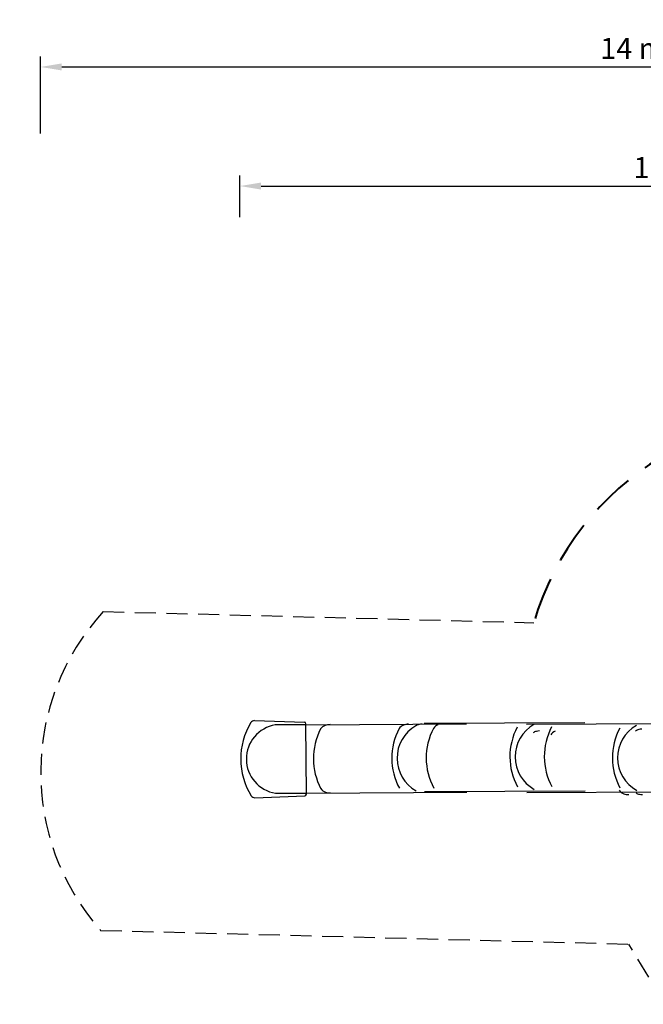
# Model space of a CAD drawing. Units: millimetres. Extents: x 55 to 229, y 44 to 205.
# Drawn here: x 55 to 129, y 88 to 205 of the extents above; entities that cross this region are included whole.
import ezdxf

# ---------------------------------------------------------------- set-up
doc = ezdxf.new("R2010")
doc.units = ezdxf.units.MM
doc.linetypes.add('ACAD_ISO02W100', pattern=[15, 12, -3])
doc.linetypes.add('TRAZOS2', pattern=[0.375, 0.25, -0.125])
for name, color, linetype in [('DISCONTINUA', 7, 'ACAD_ISO02W100'), ('FINAS', 8, 'Continuous'), ('PIEZAS', 7, 'Continuous')]:
    doc.layers.add(name, color=color, linetype=linetype)
doc.dimstyles.new('ISO-25', dxfattribs={"dimtxt": 2.5, "dimasz": 2.5, "dimexe": 1.25, "dimexo": 0.625, "dimtad": 1, "dimtxsty": 'Standard', "dimcen": 2.5, "dimadec": 0, "dimazin": 0, "dimtfac": 1, "dimtmove": 0, "dimatfit": 3, "dimfxl": 1, "dimarcsym": 0})

# ---------------------------------------------------------------- blocks, each defined once
blk = doc.blocks.new('*D0')
at = {"color": 0, "lineweight": -2, "transparency": 16777216}
for p, q in [((80.89, 181.7), (80.89, 186.66)), ((181.89, 181.7), (181.89, 186.66)), ((83.39, 185.41), (179.39, 185.41))]:
    blk.add_line(p, q, dxfattribs=at)
at = {"color": 0, "transparency": 16777216}
for points in [[(83.39, 185.82), (83.39, 184.99), (80.89, 185.41)], [(179.39, 185.82), (179.39, 184.99), (181.89, 185.41)]]:
    blk.add_solid(points, dxfattribs=at)
at = {"layer": 'Defpoints', "color": 0, "transparency": 16777216}
for p in [(181.89, 185.41), (80.89, 181.08), (181.89, 181.08)]:
    blk.add_point(p, dxfattribs=at)
at = {"color": 0, "transparency": 16777216, "insert": (131.39, 187.28), "char_height": 2.5, "attachment_point": 5}
blk.add_mtext('10 m', dxfattribs=at)
blk = doc.blocks.new('*D1')
at = {"color": 0, "lineweight": -2, "transparency": 16777216}
for p, q in [((57.27, 191.63), (57.27, 200.78)), ((197.64, 191.63), (197.64, 200.78)), ((59.77, 199.53), (195.14, 199.53))]:
    blk.add_line(p, q, dxfattribs=at)
at = {"color": 0, "transparency": 16777216}
for points in [[(59.77, 199.95), (59.77, 199.12), (57.27, 199.53)], [(195.14, 199.95), (195.14, 199.12), (197.64, 199.53)]]:
    blk.add_solid(points, dxfattribs=at)
at = {"layer": 'Defpoints', "color": 0, "transparency": 16777216}
for p in [(197.64, 199.53), (57.27, 191), (197.64, 191)]:
    blk.add_point(p, dxfattribs=at)
at = {"color": 0, "transparency": 16777216, "insert": (127.45, 201.41), "char_height": 2.5, "attachment_point": 5}
blk.add_mtext('14 m', dxfattribs=at)

msp = doc.modelspace()

# ---------------------------------------------------------------- linework, layer by layer
at = {"layer": 'DISCONTINUA', "color": 7, "linetype": 'TRAZOS2', "ltscale": 10}
msp.add_line((64.694, 134.947, 7.599), (115.714, 133.621, 7.599), dxfattribs=at)
at = {"layer": 'DISCONTINUA', "linetype": 'TRAZOS2', "ltscale": 10}
for p in [(64.384, 97.138, 7.599), (131.309, 88.365, 7.599)]:
    msp.add_line(p, (126.969, 95.511, 7.599), dxfattribs=at)
at = {"layer": 'DISCONTINUA', "linetype": 'TRAZOS2', "lineweight": 40, "ltscale": 20}
msp.add_arc((148.351, 124.126, 7.599), 33.99, 78.59206, 163.77946, dxfattribs=at)
at = {"layer": 'DISCONTINUA', "color": 7, "linetype": 'TRAZOS2', "ltscale": 10}
msp.add_ellipse((85.535, 115.87, 7.599), major_axis=(-22.625, 16.923), ratio=1, start_param=-0.0990025, end_param=1.3670574, dxfattribs=at)
at = {"layer": 'FINAS'}
for p, q in [((88.722, 121.521, 7.599), (85.081, 121.503, 7.599)), ((85.12, 113.403, 7.599), (88.762, 113.421, 7.599))]:
    msp.add_line(p, q, dxfattribs=at)
for centre, major_axis, start_param, end_param in [((85.756, 117.456, 7.599), (-3.563, 2.034), -0.8867972, 1.9339952), ((91.555, 119.802, 7.599), (1.671, 0.456), 1.2922046, 1.6434969), ((100.608, 120.538, 7.599), (-0.868, 0.496), -0.7126549, -0.033785), ((100.852, 119.848, 7.599), (-0.456, 1.671), -0.2785917, 0.0727006), ((102.321, 120.574, 7.599), (0.965, 0.264), 1.4994295, 1.9257133), ((102.464, 119.855, 7.599), (1.671, 0.456), 1.2922046, 1.4994295), ((104.682, 120.558, 7.599), (-0.868, 0.496), -0.7126963, -0.0338265), ((117.932, 117.72, 7.599), (-3.846, 2.195), -0.5317158, 1.5789135), ((97.136, 117.511, 7.599), (-6.549, 3.738), 0.035125, 1.0120764), ((91.311, 120.493, 7.599), (-0.868, 0.496), -0.7126951, -0.0338253), ((106.433, 117.557, 7.599), (-6.549, 3.738), 0.0351251, 1.0120765), ((103.941, 117.545, 7.599), (-3.846, 2.195), -0.5317158, 1.5789135), ((110.506, 117.577, 7.599), (6.549, -3.738), 3.1767134, 4.1536648), ((120.424, 117.732, 7.599), (-6.549, 3.738), 0.0351251, 1.0120765), ((116.238, 119.763, 7.599), (0.957, 0.29), 1.4994295, 1.9257133), ((116.4, 119.049, 7.599), (1.658, 0.502), 1.2922046, 1.4994295), ((124.497, 117.752, 7.599), (6.549, -3.738), 3.1767134, 4.1536648), ((118.597, 119.812, 7.599), (-0.882, 0.472), -0.7126963, -0.0338265), ((132.571, 117.611, 7.599), (-6.549, 3.738), 0.0351251, 1.0120765), ((130.079, 117.599, 7.599), (-3.846, 2.195), -0.5317158, 1.5789135), ((128.384, 119.976, 7.599), (0.957, 0.29), 1.4994295, 1.9257133), ((128.545, 119.262, 7.599), (1.658, 0.502), 1.2922046, 1.4994295), ((91.341, 114.474, 7.599), (-0.868, 0.496), 1.0810284, 1.7598982), ((91.578, 115.166, 7.599), (1.671, 0.456), 4.1160896, 4.4673819), ((126.694, 114.275, 7.599), (0.868, -0.496), 4.2226163, 4.9014861), ((126.931, 114.968, 7.599), (1.671, 0.456), 4.1160896, 4.4673819), ((128.408, 114.256, 7.599), (0.965, 0.264), 3.8338732, 4.2601571), ((128.543, 114.976, 7.599), (-0.456, 1.671), 2.6893607, 2.8965856)]:
    msp.add_ellipse(centre, major_axis=major_axis, ratio=1, start_param=start_param, end_param=end_param, dxfattribs=at)
at = {"layer": 'PIEZAS'}
for p, q in [((82.632, 122.012, 7.599), (88.527, 121.845, 7.599)), ((88.762, 113.295, 7.599), (88.722, 121.646, 7.599)), ((88.722, 121.521, 7.599), (107.756, 121.613, 7.599)), ((102.713, 121.696, 7.599), (121.747, 121.789, 7.599)), ((114.86, 121.575, 7.599), (133.894, 121.668, 7.599)), ((88.762, 113.421, 7.599), (107.795, 113.513, 7.599)), ((102.753, 113.596, 7.599), (121.786, 113.689, 7.599)), ((114.9, 113.475, 7.599), (133.933, 113.568, 7.599)), ((82.676, 112.87, 7.599), (88.57, 113.094, 7.599))]:
    msp.add_line(p, q, dxfattribs=at)
for centre, major_axis, start_param, end_param in [((89.237, 117.473, 7.599), (7.168, -4.092), 3.1124201, 4.2179559), ((82.618, 121.512, 7.599), (0.482, 0.132), 1.2758002, 2.3274257), ((88.522, 121.645, 7.599), (-0.053, 0.193), 4.4505896, 5.9881892), ((88.562, 113.294, 7.599), (-0.053, 0.193), 2.91299, 4.4505896), ((82.657, 113.37, 7.599), (-0.132, 0.482), 1.8613645, 2.91299)]:
    msp.add_ellipse(centre, major_axis=major_axis, ratio=1, start_param=start_param, end_param=end_param, dxfattribs=at)

# ---------------------------------------------------------------- dimensions: what is measured, and where the dimension line sits
at = {"color": 7}
dim = msp.add_linear_dim(base=(197.64, 199.535), p1=(57.267, 191.002), p2=(197.64, 191.002), text='14 m', dimstyle='ISO-25', dxfattribs=at)
dim.commit()
dim.dimension.update_dxf_attribs({"geometry": '*D1', "text_midpoint": (127.453, 201.41)})
dim = msp.add_linear_dim(base=(181.89, 185.406), p1=(80.891, 181.077), p2=(181.89, 181.077), text='10 m', dimstyle='ISO-25')
dim.commit()
dim.dimension.update_dxf_attribs({"geometry": '*D0', "text_midpoint": (131.391, 187.281)})

doc.saveas('drawing.dxf')
